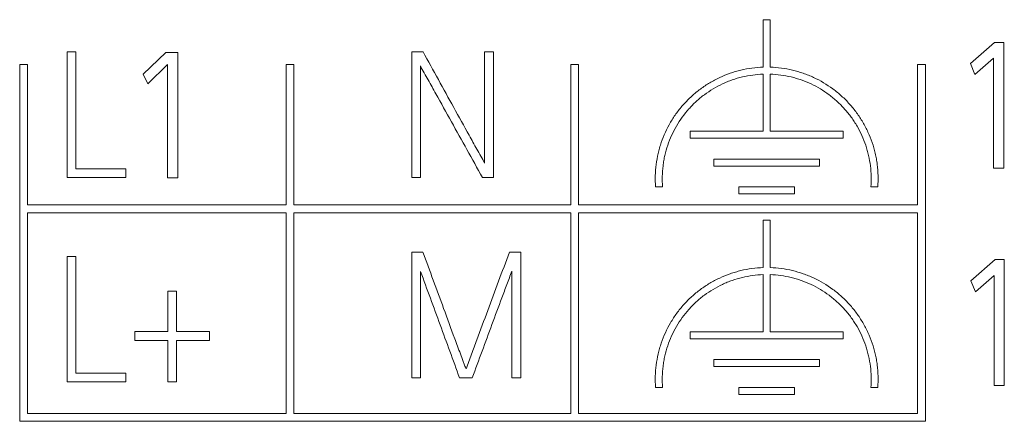
# Model space of a CAD drawing. Units: inches. Extents: x -32617 to 103740, y -151331 to -49388.
# Drawn here: x 46647 to 46829, y -146873 to -146799 of the extents above; entities that cross this region are included whole.
import ezdxf

# ---------------------------------------------------------------- set-up
doc = ezdxf.new("R2010")
doc.units = ezdxf.units.IN
doc.header["$MEASUREMENT"] = 0
doc.layers.add('1', color=3, linetype='Continuous')

msp = doc.modelspace()

# ---------------------------------------------------------------- linework, layer by layer
at = {"layer": '1', "color": 7, "linetype": 'Continuous', "lineweight": 13}
for p, q in [((46784.247, -146807.961), (46784.247, -146799.211)), ((46784.247, -146799.211), (46785.532, -146799.211)), ((46785.532, -146799.211), (46785.532, -146807.961)), ((46822.484, -146807.269), (46826.948, -146803.388)), ((46826.948, -146803.388), (46828.646, -146803.388)), ((46828.646, -146803.388), (46828.646, -146826.588)), ((46655.763, -146828.324), (46655.763, -146805.157)), ((46655.763, -146805.157), (46657.403, -146805.157)), ((46657.403, -146805.157), (46657.403, -146826.684)), ((46669.831, -146809.281), (46674.012, -146805.243)), ((46674.012, -146805.243), (46676.208, -146805.243)), ((46676.208, -146805.243), (46676.208, -146828.367)), ((46719.36, -146805.124), (46719.36, -146828.324)), ((46721.453, -146805.124), (46719.36, -146805.124)), ((46732.812, -146805.124), (46732.812, -146825.651)), ((46734.453, -146805.124), (46732.812, -146805.124)), ((46734.453, -146828.324), (46734.453, -146805.124)), ((46647.011, -146807.444), (46647.011, -146873.274)), ((46648.461, -146807.444), (46647.011, -146807.444)), ((46648.461, -146833.352), (46648.461, -146807.444)), ((46674.323, -146807.487), (46670.674, -146811.011)), ((46674.323, -146828.367), (46674.323, -146807.487)), ((46696.171, -146807.444), (46696.171, -146833.352)), ((46697.621, -146807.444), (46696.171, -146807.444)), ((46697.621, -146833.352), (46697.621, -146807.444)), ((46748.708, -146807.444), (46748.708, -146833.352)), ((46750.158, -146807.444), (46748.708, -146807.444)), ((46750.158, -146833.352), (46750.158, -146807.444)), ((46812.746, -146807.444), (46812.746, -146833.352)), ((46814.196, -146807.444), (46812.746, -146807.444)), ((46814.196, -146873.274), (46814.196, -146807.444)), ((46823.308, -146809.314), (46822.484, -146807.269)), ((46826.756, -146806.299), (46823.308, -146809.314)), ((46826.756, -146826.588), (46826.756, -146806.299)), ((46670.674, -146811.011), (46669.831, -146809.281)), ((46720.967, -146828.324), (46720.967, -146807.731)), ((46784.247, -146819.776), (46784.247, -146809.247)), ((46785.532, -146809.247), (46785.532, -146819.776)), ((46770.751, -146821.061), (46770.751, -146819.776)), ((46770.751, -146819.776), (46784.247, -146819.776)), ((46785.532, -146819.776), (46799.027, -146819.776)), ((46799.027, -146819.776), (46799.027, -146821.061)), ((46799.027, -146821.061), (46770.751, -146821.061)), ((46775.121, -146824.917), (46775.121, -146826.202)), ((46794.657, -146824.917), (46775.121, -146824.917)), ((46794.657, -146826.202), (46794.657, -146824.917)), ((46657.403, -146826.684), (46666.608, -146826.684)), ((46666.608, -146826.684), (46666.608, -146828.324)), ((46775.121, -146826.202), (46794.657, -146826.202)), ((46828.646, -146826.588), (46826.756, -146826.588)), ((46666.608, -146828.324), (46655.763, -146828.324)), ((46676.208, -146828.367), (46674.323, -146828.367)), ((46719.36, -146828.324), (46720.967, -146828.324)), ((46732.426, -146828.324), (46734.453, -146828.324)), ((46765.672, -146830.058), (46764.383, -146830.058)), ((46779.748, -146830.058), (46779.748, -146831.343)), ((46790.03, -146830.058), (46779.748, -146830.058)), ((46790.03, -146831.343), (46790.03, -146830.058)), ((46805.396, -146830.058), (46804.107, -146830.058)), ((46779.748, -146831.343), (46790.03, -146831.343)), ((46696.171, -146833.352), (46648.461, -146833.352)), ((46648.461, -146871.824), (46648.461, -146834.802)), ((46648.461, -146834.802), (46696.171, -146834.802)), ((46696.171, -146834.802), (46696.171, -146871.824)), ((46748.708, -146833.352), (46697.621, -146833.352)), ((46697.621, -146871.824), (46697.621, -146834.802)), ((46697.621, -146834.802), (46748.708, -146834.802)), ((46748.708, -146834.802), (46748.708, -146871.824)), ((46812.746, -146833.352), (46750.158, -146833.352)), ((46750.158, -146871.824), (46750.158, -146834.802)), ((46750.158, -146834.802), (46812.746, -146834.802)), ((46812.746, -146834.802), (46812.746, -146871.824)), ((46784.247, -146844.936), (46784.247, -146836.186)), ((46784.247, -146836.186), (46785.532, -146836.186)), ((46785.532, -146836.186), (46785.532, -146844.936)), ((46719.376, -146865.265), (46719.376, -146842.065)), ((46719.376, -146842.065), (46721.436, -146842.065)), ((46737.396, -146842.065), (46739.489, -146842.065)), ((46739.489, -146842.065), (46739.489, -146865.265)), ((46655.763, -146866.024), (46655.763, -146842.857)), ((46655.763, -146842.857), (46657.403, -146842.857)), ((46657.403, -146842.857), (46657.403, -146864.384)), ((46822.582, -146847.344), (46827.047, -146843.463)), ((46827.047, -146843.463), (46828.744, -146843.463)), ((46828.744, -146843.463), (46828.744, -146866.663)), ((46721.016, -146845.671), (46721.016, -146865.265)), ((46737.848, -146865.265), (46737.848, -146845.605)), ((46784.247, -146856.751), (46784.247, -146846.222)), ((46785.532, -146846.222), (46785.532, -146856.751)), ((46823.406, -146849.389), (46822.582, -146847.344)), ((46826.855, -146846.374), (46823.406, -146849.389)), ((46826.855, -146866.663), (46826.855, -146846.374)), ((46674.329, -146856.724), (46674.329, -146849.258)), ((46674.329, -146849.258), (46675.936, -146849.258)), ((46675.936, -146849.258), (46675.936, -146856.724)), ((46668.282, -146858.365), (46668.282, -146856.724)), ((46668.282, -146856.724), (46674.329, -146856.724)), ((46674.329, -146858.365), (46668.282, -146858.365)), ((46674.329, -146866.024), (46674.329, -146858.365)), ((46675.936, -146856.724), (46682.05, -146856.724)), ((46675.936, -146858.365), (46675.936, -146866.024)), ((46682.05, -146858.365), (46675.936, -146858.365)), ((46682.05, -146856.724), (46682.05, -146858.365)), ((46770.751, -146858.036), (46770.751, -146856.751)), ((46770.751, -146856.751), (46784.247, -146856.751)), ((46799.027, -146858.036), (46770.751, -146858.036)), ((46785.532, -146856.751), (46799.027, -146856.751)), ((46799.027, -146856.751), (46799.027, -146858.036)), ((46775.121, -146861.892), (46775.121, -146863.177)), ((46794.657, -146861.892), (46775.121, -146861.892)), ((46794.657, -146863.177), (46794.657, -146861.892)), ((46775.121, -146863.177), (46794.657, -146863.177)), ((46657.403, -146864.384), (46666.608, -146864.384)), ((46666.608, -146864.384), (46666.608, -146866.024)), ((46721.016, -146865.265), (46719.376, -146865.265)), ((46730.542, -146865.265), (46728.195, -146865.265)), ((46739.489, -146865.265), (46737.848, -146865.265)), ((46666.608, -146866.024), (46655.763, -146866.024)), ((46675.936, -146866.024), (46674.329, -146866.024)), ((46765.672, -146867.033), (46764.383, -146867.033)), ((46779.748, -146867.033), (46779.748, -146868.318)), ((46790.03, -146867.033), (46779.748, -146867.033)), ((46790.03, -146868.318), (46790.03, -146867.033)), ((46805.396, -146867.033), (46804.107, -146867.033)), ((46828.744, -146866.663), (46826.855, -146866.663)), ((46779.748, -146868.318), (46790.03, -146868.318)), ((46696.171, -146871.824), (46648.461, -146871.824)), ((46748.708, -146871.824), (46697.621, -146871.824)), ((46812.746, -146871.824), (46750.158, -146871.824)), ((46647.011, -146873.274), (46814.196, -146873.274))]:
    msp.add_line(p, q, dxfattribs=at)
for points, knots in [([(46732.812, -146825.651), (46732.355, -146824.787), (46731.869, -146823.939), (46730.915, -146822.232), (46730.439, -146821.379), (46729.02, -146818.812), (46728.065, -146817.106), (46725.226, -146811.974), (46723.339, -146808.549), (46721.453, -146805.124)], [0, 0, 0, 0, 0.125, 0.125, 0.25, 0.25, 0.5, 0.5, 1, 1, 1, 1]), ([(46720.967, -146807.731), (46721.407, -146808.61), (46721.913, -146809.452), (46722.873, -146811.165), (46723.352, -146812.022), (46724.788, -146814.594), (46725.738, -146816.313), (46728.609, -146821.458), (46730.516, -146824.892), (46732.426, -146828.324)], [0, 0, 0, 0, 0.125, 0.125, 0.25, 0.25, 0.5, 0.5, 1, 1, 1, 1]), ([(46764.383, -146830.058), (46764.278, -146828.666), (46764.315, -146827.288), (46764.576, -146825.239), (46764.697, -146824.56), (46764.932, -146823.545), (46765.019, -146823.207), (46765.21, -146822.538), (46765.313, -146822.207), (46765.871, -146820.57), (46766.444, -146819.319), (46767.317, -146817.828), (46767.5, -146817.533), (46767.881, -146816.952), (46768.08, -146816.664), (46768.695, -146815.823), (46769.13, -146815.287), (46770.05, -146814.262), (46771.021, -146813.287), (46772.091, -146812.407), (46773.212, -146811.577), (46773.79, -146811.193), (46774.975, -146810.486), (46775.583, -146810.164), (46776.832, -146809.583), (46777.471, -146809.324), (46778.454, -146808.981), (46778.787, -146808.875), (46779.456, -146808.679), (46779.792, -146808.59), (46781.479, -146808.188), (46782.851, -146808.005), (46784.247, -146807.961)], [0, 0, 0, 0, 0.125, 0.125, 0.1875, 0.1875, 0.21875, 0.21875, 0.25, 0.25, 0.375, 0.375, 0.40625, 0.40625, 0.4375, 0.4375, 0.5, 0.5, 0.5625, 0.625, 0.625, 0.6875, 0.6875, 0.75, 0.75, 0.8125, 0.8125, 0.84375, 0.84375, 0.875, 0.875, 1, 1, 1, 1]), ([(46784.247, -146809.247), (46782.936, -146809.291), (46781.652, -146809.466), (46779.765, -146809.918), (46779.143, -146810.102), (46778.219, -146810.424), (46777.912, -146810.541), (46777.307, -146810.787), (46777.008, -146810.918), (46775.538, -146811.606), (46774.428, -146812.269), (46773.125, -146813.238), (46772.869, -146813.439), (46772.365, -146813.856), (46772.117, -146814.071), (46771.395, -146814.731), (46770.939, -146815.193), (46770.078, -146816.157), (46769.268, -146817.164), (46768.557, -146818.255), (46767.898, -146819.388), (46767.6, -146819.966), (46767.064, -146821.145), (46766.826, -146821.746), (46766.413, -146822.971), (46766.238, -146823.595), (46766.02, -146824.549), (46765.955, -146824.87), (46765.842, -146825.514), (46765.794, -146825.837), (46765.595, -146827.452), (46765.567, -146828.751), (46765.672, -146830.058)], [0, 0, 0, 0, 0.125, 0.125, 0.1875, 0.1875, 0.21875, 0.21875, 0.25, 0.25, 0.375, 0.375, 0.40625, 0.40625, 0.4375, 0.4375, 0.5, 0.5, 0.5625, 0.625, 0.625, 0.6875, 0.6875, 0.75, 0.75, 0.8125, 0.8125, 0.84375, 0.84375, 0.875, 0.875, 1, 1, 1, 1]), ([(46785.532, -146807.961), (46786.928, -146808.005), (46788.295, -146808.188), (46790.305, -146808.665), (46790.968, -146808.858), (46791.952, -146809.199), (46792.279, -146809.322), (46792.925, -146809.583), (46793.243, -146809.721), (46794.811, -146810.45), (46795.995, -146811.152), (46797.385, -146812.179), (46797.659, -146812.392), (46798.197, -146812.834), (46798.461, -146813.062), (46799.232, -146813.763), (46799.72, -146814.252), (46800.64, -146815.276), (46801.507, -146816.346), (46802.267, -146817.503), (46802.974, -146818.706), (46803.294, -146819.321), (46803.87, -146820.574), (46804.126, -146821.213), (46804.571, -146822.516), (46804.761, -146823.179), (46804.997, -146824.193), (46805.067, -146824.535), (46805.191, -146825.22), (46805.244, -146825.564), (46805.464, -146827.283), (46805.501, -146828.666), (46805.396, -146830.058)], [0, 0, 0, 0, 0.125, 0.125, 0.1875, 0.1875, 0.21875, 0.21875, 0.25, 0.25, 0.375, 0.375, 0.40625, 0.40625, 0.4375, 0.4375, 0.5, 0.5, 0.5625, 0.625, 0.625, 0.6875, 0.6875, 0.75, 0.75, 0.8125, 0.8125, 0.84375, 0.84375, 0.875, 0.875, 1, 1, 1, 1]), ([(46804.107, -146830.058), (46804.212, -146828.751), (46804.183, -146827.456), (46803.947, -146825.531), (46803.836, -146824.893), (46803.62, -146823.939), (46803.539, -146823.621), (46803.363, -146822.991), (46803.267, -146822.68), (46802.75, -146821.141), (46802.217, -146819.964), (46801.402, -146818.56), (46801.232, -146818.282), (46800.875, -146817.735), (46800.689, -146817.464), (46800.115, -146816.672), (46799.709, -146816.167), (46798.848, -146815.201), (46797.939, -146814.282), (46796.936, -146813.453), (46795.885, -146812.67), (46795.344, -146812.307), (46794.233, -146811.641), (46793.663, -146811.336), (46792.492, -146810.787), (46791.892, -146810.542), (46790.969, -146810.218), (46790.657, -146810.117), (46790.029, -146809.931), (46789.714, -146809.847), (46788.131, -146809.466), (46786.843, -146809.291), (46785.532, -146809.247)], [0, 0, 0, 0, 0.125, 0.125, 0.1875, 0.1875, 0.21875, 0.21875, 0.25, 0.25, 0.375, 0.375, 0.40625, 0.40625, 0.4375, 0.4375, 0.5, 0.5, 0.5625, 0.625, 0.625, 0.6875, 0.6875, 0.75, 0.75, 0.8125, 0.8125, 0.84375, 0.84375, 0.875, 0.875, 1, 1, 1, 1]), ([(46729.417, -146863.622), (46729.722, -146862.714), (46730.06, -146861.818), (46730.727, -146860.022), (46731.064, -146859.125), (46732.068, -146856.433), (46732.728, -146854.635), (46734.729, -146849.248), (46736.078, -146845.663), (46737.396, -146842.065)], [0, 0, 0, 0, 0.125, 0.125, 0.25, 0.25, 0.5, 0.5, 1, 1, 1, 1]), ([(46728.195, -146865.265), (46726.996, -146862), (46725.816, -146858.729), (46724.007, -146853.836), (46723.42, -146852.199), (46722.205, -146848.94), (46721.585, -146847.315), (46721.016, -146845.671)], [0, 0, 0, 0, 0.5, 0.5, 0.75, 0.75, 1, 1, 1, 1]), ([(46737.848, -146845.605), (46737.552, -146846.428), (46737.234, -146847.241), (46736.615, -146848.876), (46736.31, -146849.695), (46735.394, -146852.151), (46734.782, -146853.789), (46732.973, -146858.71), (46731.753, -146861.986), (46730.542, -146865.265)], [0, 0, 0, 0, 0.125, 0.125, 0.25, 0.25, 0.5, 0.5, 1, 1, 1, 1]), ([(46764.383, -146867.033), (46764.278, -146865.641), (46764.315, -146864.263), (46764.576, -146862.214), (46764.698, -146861.534), (46764.932, -146860.52), (46765.019, -146860.182), (46765.21, -146859.512), (46765.314, -146859.181), (46765.871, -146857.545), (46766.444, -146856.294), (46767.317, -146854.802), (46767.5, -146854.508), (46767.881, -146853.926), (46768.081, -146853.639), (46768.695, -146852.798), (46769.13, -146852.261), (46770.05, -146851.237), (46771.021, -146850.261), (46772.092, -146849.382), (46773.213, -146848.552), (46773.79, -146848.167), (46774.976, -146847.461), (46775.584, -146847.139), (46776.832, -146846.558), (46777.472, -146846.298), (46778.455, -146845.956), (46778.787, -146845.85), (46779.456, -146845.654), (46779.792, -146845.565), (46781.479, -146845.163), (46782.851, -146844.98), (46784.247, -146844.936)], [0, 0, 0, 0, 0.125, 0.125, 0.1875, 0.1875, 0.21875, 0.21875, 0.25, 0.25, 0.375, 0.375, 0.40625, 0.40625, 0.4375, 0.4375, 0.5, 0.5, 0.5625, 0.625, 0.625, 0.6875, 0.6875, 0.75, 0.75, 0.8125, 0.8125, 0.84375, 0.84375, 0.875, 0.875, 1, 1, 1, 1]), ([(46785.532, -146844.936), (46786.927, -146844.98), (46788.295, -146845.163), (46790.305, -146845.64), (46790.968, -146845.833), (46791.952, -146846.174), (46792.279, -146846.297), (46792.925, -146846.558), (46793.243, -146846.696), (46794.811, -146847.425), (46795.994, -146848.127), (46797.385, -146849.154), (46797.658, -146849.367), (46798.196, -146849.809), (46798.461, -146850.037), (46799.232, -146850.738), (46799.719, -146851.227), (46800.64, -146852.251), (46801.506, -146853.32), (46802.267, -146854.478), (46802.973, -146855.681), (46803.294, -146856.296), (46803.87, -146857.549), (46804.126, -146858.188), (46804.571, -146859.49), (46804.761, -146860.154), (46804.997, -146861.168), (46805.067, -146861.509), (46805.191, -146862.195), (46805.244, -146862.538), (46805.464, -146864.258), (46805.501, -146865.641), (46805.396, -146867.033)], [0, 0, 0, 0, 0.125, 0.125, 0.1875, 0.1875, 0.21875, 0.21875, 0.25, 0.25, 0.375, 0.375, 0.40625, 0.40625, 0.4375, 0.4375, 0.5, 0.5, 0.5625, 0.625, 0.625, 0.6875, 0.6875, 0.75, 0.75, 0.8125, 0.8125, 0.84375, 0.84375, 0.875, 0.875, 1, 1, 1, 1]), ([(46784.247, -146846.222), (46782.936, -146846.266), (46781.652, -146846.441), (46779.766, -146846.893), (46779.143, -146847.077), (46778.22, -146847.399), (46777.913, -146847.515), (46777.307, -146847.762), (46777.009, -146847.893), (46775.538, -146848.581), (46774.428, -146849.244), (46773.125, -146850.213), (46772.869, -146850.414), (46772.365, -146850.83), (46772.118, -146851.046), (46771.396, -146851.706), (46770.94, -146852.167), (46770.078, -146853.132), (46769.268, -146854.139), (46768.558, -146855.229), (46767.899, -146856.362), (46767.6, -146856.94), (46767.064, -146858.12), (46766.826, -146858.721), (46766.413, -146859.946), (46766.238, -146860.57), (46766.02, -146861.523), (46765.955, -146861.845), (46765.842, -146862.489), (46765.794, -146862.812), (46765.595, -146864.427), (46765.567, -146865.726), (46765.672, -146867.033)], [0, 0, 0, 0, 0.125, 0.125, 0.1875, 0.1875, 0.21875, 0.21875, 0.25, 0.25, 0.375, 0.375, 0.40625, 0.40625, 0.4375, 0.4375, 0.5, 0.5, 0.5625, 0.625, 0.625, 0.6875, 0.6875, 0.75, 0.75, 0.8125, 0.8125, 0.84375, 0.84375, 0.875, 0.875, 1, 1, 1, 1]), ([(46804.107, -146867.033), (46804.212, -146865.726), (46804.183, -146864.431), (46803.947, -146862.506), (46803.836, -146861.867), (46803.62, -146860.914), (46803.539, -146860.595), (46803.363, -146859.966), (46803.267, -146859.655), (46802.749, -146858.116), (46802.217, -146856.939), (46801.402, -146855.534), (46801.231, -146855.257), (46800.875, -146854.709), (46800.689, -146854.439), (46800.115, -146853.647), (46799.708, -146853.141), (46798.847, -146852.176), (46797.939, -146851.257), (46796.936, -146850.428), (46795.885, -146849.644), (46795.344, -146849.282), (46794.233, -146848.615), (46793.663, -146848.311), (46792.492, -146847.762), (46791.892, -146847.517), (46790.969, -146847.193), (46790.657, -146847.092), (46790.029, -146846.906), (46789.714, -146846.822), (46788.131, -146846.441), (46786.842, -146846.266), (46785.532, -146846.222)], [0, 0, 0, 0, 0.125, 0.125, 0.1875, 0.1875, 0.21875, 0.21875, 0.25, 0.25, 0.375, 0.375, 0.40625, 0.40625, 0.4375, 0.4375, 0.5, 0.5, 0.5625, 0.625, 0.625, 0.6875, 0.6875, 0.75, 0.75, 0.8125, 0.8125, 0.84375, 0.84375, 0.875, 0.875, 1, 1, 1, 1]), ([(46725.263, -146852.459), (46725.933, -146854.328), (46726.613, -146856.193), (46727.652, -146858.983), (46728.001, -146859.912), (46728.524, -146861.306), (46728.697, -146861.771), (46728.959, -146862.468), (46729.046, -146862.7), (46729.223, -146863.164), (46729.3, -146863.4), (46729.414, -146863.622)], [0, 0, 0, 0, 0.5, 0.5, 0.75, 0.75, 0.875, 0.875, 0.9375, 0.9375, 1, 1, 1, 1])]:
    msp.add_open_spline(points, degree=3, knots=knots, dxfattribs=at)
msp.add_open_spline([(46721.436, -146842.065), (46722.706, -146845.532), (46723.981, -146848.996), (46725.263, -146852.459)], degree=3, dxfattribs=at)

doc.saveas('drawing.dxf')
